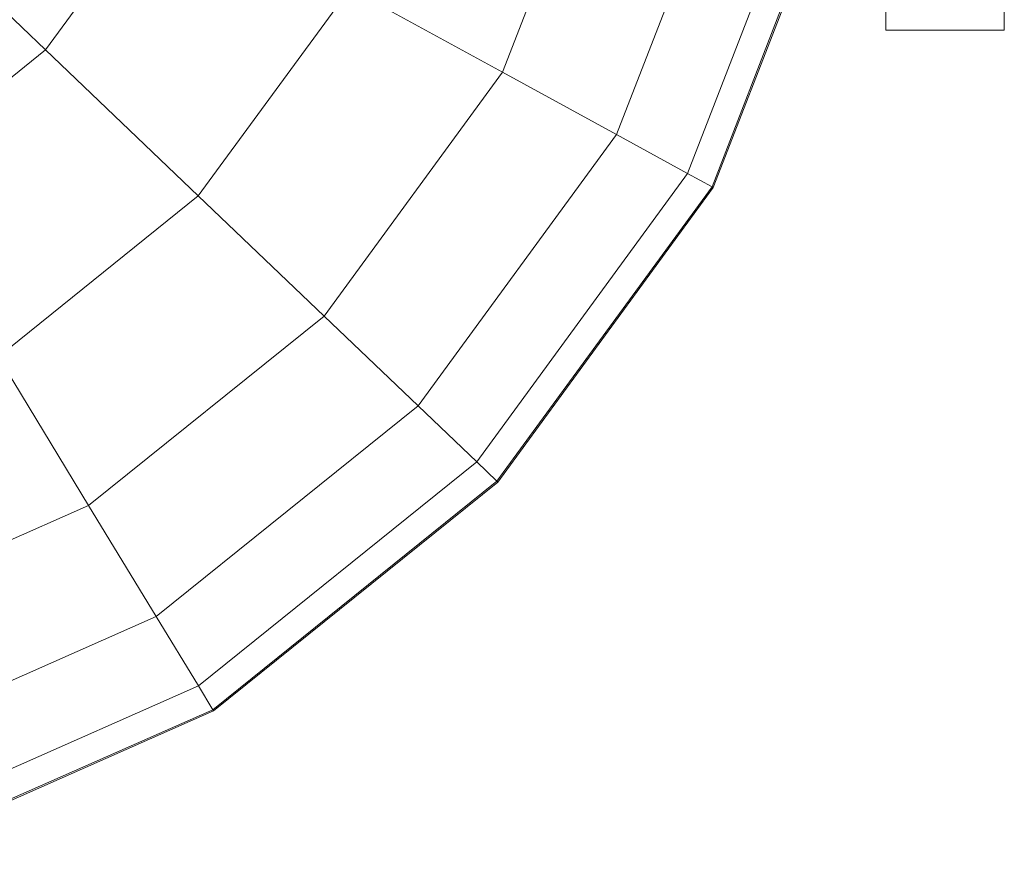
# Model space of a CAD drawing. Units: inches. Extents: x 10 to 18069, y 10 to 12780.
# Drawn here: x 4567 to 4595, y 7053 to 7077 of the extents above; entities that cross this region are included whole.
import ezdxf

# ---------------------------------------------------------------- set-up
doc = ezdxf.new("R2010")
doc.units = ezdxf.units.IN
doc.header["$MEASUREMENT"] = 0
doc.layers.add('平台柱子', color=7, linetype='Continuous', lineweight=9)

# ---------------------------------------------------------------- blocks, each defined once
blk = doc.blocks.new('9039_DWG-662741-Level 1')
at = {"lineweight": 9}
for p, q in [((-1871.531, -803.418), (-1871.531, -790.57)), ((-1871.531, -803.418), (-1871.531, -790.57)), ((-1871.531, -803.418), (-1871.531, -790.57)), ((-1871.531, -803.418), (-1871.531, -790.57)), ((-1868.187, -803.418), (-1868.187, -790.57)), ((-1868.187, -803.418), (-1868.187, -790.57)), ((-1868.187, -803.418), (-1868.187, -798.289)), ((-1868.187, -803.418), (-1868.187, -798.844)), ((-1871.531, -803.418), (-1871.531, -802.977)), ((-1871.531, -803.418), (-1871.531, -802.977)), ((-1868.187, -803.418), (-1868.187, -802.977)), ((-1868.187, -803.418), (-1868.187, -802.977)), ((-1868.187, -803.418), (-1871.531, -803.418)), ((-1868.187, -803.418), (-1871.531, -803.418))]:
    blk.add_line(p, q, dxfattribs=at)
at = {"layer": '平台柱子'}
for p, q in [((-1882.335, -804.599), (-1879.257, -796.661)), ((-1879.121, -806.358), (-1875.697, -797.528)), ((-1877.114, -807.456), (-1873.475, -798.069)), ((-1876.424, -807.834), (-1872.71, -798.256)), ((-1876.391, -807.852), (-1872.674, -798.264)), ((-1876.391, -807.853), (-1872.674, -798.265)), ((-1900.111, -799.291), (-1895.21, -803.973)), ((-1895.21, -803.973), (-1891.856, -799.389)), ((-1890.906, -808.085), (-1886.634, -802.246)), ((-1886.634, -802.246), (-1882.335, -804.599)), ((-1899.637, -807.534), (-1895.21, -803.973)), ((-1895.21, -803.973), (-1890.906, -808.085)), ((-1887.362, -811.471), (-1882.335, -804.599)), ((-1882.335, -804.599), (-1879.121, -806.358)), ((-1884.713, -814.002), (-1879.121, -806.358)), ((-1879.121, -806.358), (-1877.114, -807.456)), ((-1883.059, -815.582), (-1877.114, -807.456)), ((-1877.114, -807.456), (-1876.424, -807.834)), ((-1882.49, -816.126), (-1876.424, -807.834)), ((-1882.463, -816.151), (-1876.391, -807.852)), ((-1882.463, -816.152), (-1876.391, -807.853)), ((-1876.424, -807.834), (-1876.391, -807.852)), ((-1896.544, -812.62), (-1890.906, -808.085)), ((-1890.906, -808.085), (-1887.362, -811.471)), ((-1893.997, -816.807), (-1887.362, -811.471)), ((-1887.362, -811.471), (-1884.713, -814.002)), ((-1896.544, -812.62), (-1893.997, -816.807)), ((-1892.093, -819.937), (-1884.713, -814.002)), ((-1884.713, -814.002), (-1883.059, -815.582)), ((-1890.904, -821.892), (-1883.059, -815.582)), ((-1883.059, -815.582), (-1882.49, -816.126)), ((-1890.495, -822.564), (-1882.49, -816.126)), ((-1890.476, -822.596), (-1882.463, -816.151)), ((-1890.476, -822.597), (-1882.463, -816.152)), ((-1882.49, -816.126), (-1882.463, -816.151)), ((-1901.787, -820.244), (-1893.997, -816.807)), ((-1893.997, -816.807), (-1892.093, -819.937)), ((-1900.758, -823.761), (-1892.093, -819.937)), ((-1892.093, -819.937), (-1890.904, -821.892)), ((-1900.115, -825.956), (-1890.904, -821.892)), ((-1890.904, -821.892), (-1890.495, -822.564)), ((-1899.894, -826.712), (-1890.495, -822.564)), ((-1890.495, -822.564), (-1890.476, -822.596)), ((-1899.884, -826.747), (-1890.476, -822.596)), ((-1899.884, -826.748), (-1890.476, -822.597))]:
    blk.add_line(p, q, dxfattribs=at)

msp = doc.modelspace()

# ---------------------------------------------------------------- block references
at = {"layer": '平台柱子'}
msp.add_blockref('9039_DWG-662741-Level 1', (6463.166, 7879.94), dxfattribs=at)

doc.saveas('drawing.dxf')
